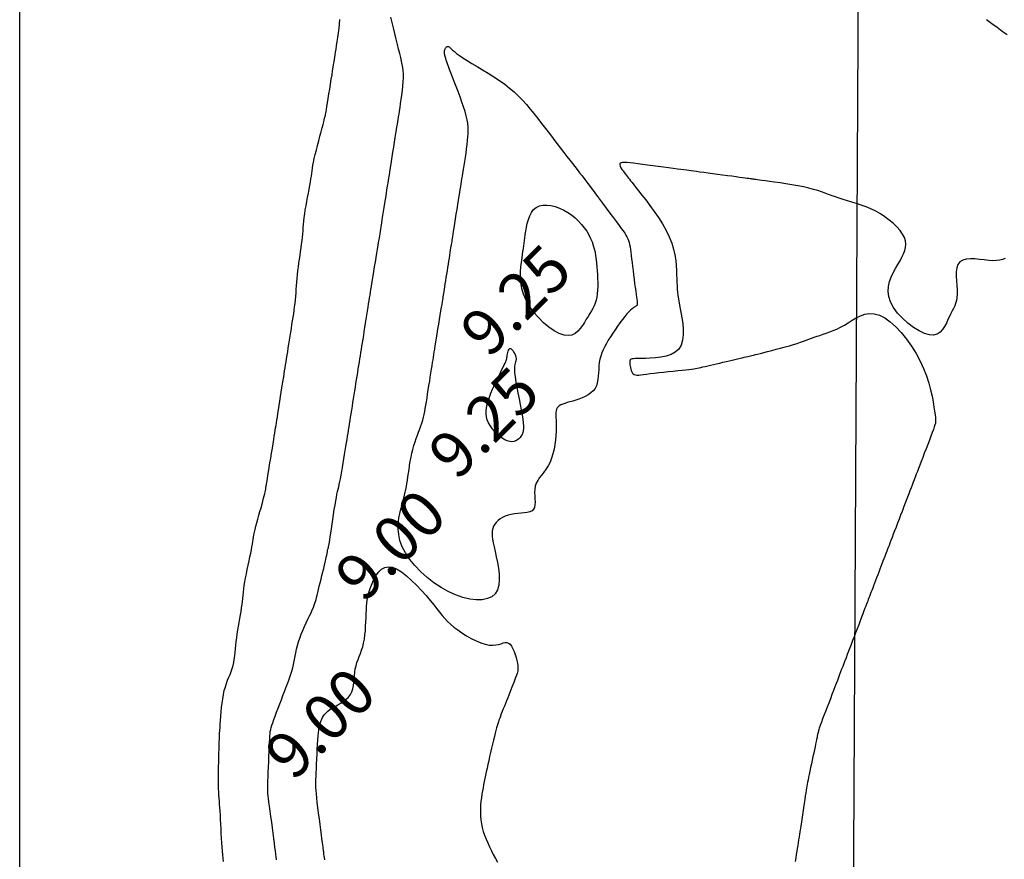
# Model space of a CAD drawing. Extents: x 1176 to 1534, y 302 to 623.
# Drawn here: x 1300 to 1316, y 463 to 477 of the extents above; entities that cross this region are included whole.
import ezdxf
from ezdxf.enums import TextEntityAlignment as Align

# ---------------------------------------------------------------- set-up
doc = ezdxf.new("R2010")
doc.units = 0
doc.header["$MEASUREMENT"] = 0
for name, color, linetype in [('CONTOUR_RL', 7, 'Continuous'), ('CONTOURS', 7, 'Continuous'), ('detail22may', 212, 'Continuous'), ('GRID', 8, 'Continuous')]:
    doc.layers.add(name, color=color, linetype=linetype)
doc.styles.add('2', font='romand.shx')

msp = doc.modelspace()

# ---------------------------------------------------------------- linework, layer by layer
at = {"layer": 'CONTOURS', "color": 8, "linetype": 'Continuous'}
for points in [[(1304.199, 462.853), (1304.193, 462.9), (1304.187, 462.947), (1304.18, 462.999), (1304.172, 463.056), (1304.164, 463.123), (1304.153, 463.2), (1304.142, 463.286), (1304.13, 463.377), (1304.118, 463.469), (1304.106, 463.561), (1304.094, 463.648), (1304.084, 463.728), (1304.074, 463.797), (1304.067, 463.853), (1304.061, 463.898), (1304.057, 463.937), (1304.054, 463.972), (1304.053, 464.006), (1304.053, 464.044), (1304.054, 464.088), (1304.055, 464.142), (1304.058, 464.209), (1304.061, 464.285), (1304.065, 464.369), (1304.069, 464.456), (1304.073, 464.543), (1304.077, 464.627), (1304.08, 464.705), (1304.083, 464.773), (1304.086, 464.83), (1304.089, 464.876), (1304.092, 464.915), (1304.096, 464.95), (1304.102, 464.982), (1304.11, 465.015), (1304.121, 465.051), (1304.136, 465.094), (1304.154, 465.144), (1304.175, 465.202), (1304.198, 465.265), (1304.224, 465.331), (1304.25, 465.4), (1304.277, 465.469), (1304.303, 465.537), (1304.328, 465.601), (1304.352, 465.662), (1304.373, 465.718), (1304.393, 465.771), (1304.411, 465.822), (1304.428, 465.872), (1304.443, 465.92), (1304.457, 465.969), (1304.469, 466.019), (1304.481, 466.071), (1304.491, 466.124), (1304.502, 466.179), (1304.513, 466.235), (1304.526, 466.293), (1304.54, 466.353), (1304.557, 466.413), (1304.576, 466.475), (1304.6, 466.538), (1304.625, 466.601), (1304.653, 466.664), (1304.681, 466.725), (1304.709, 466.784), (1304.736, 466.839), (1304.761, 466.89), (1304.782, 466.936), (1304.8, 466.976), (1304.814, 467.012), (1304.825, 467.045), (1304.835, 467.076), (1304.844, 467.108), (1304.852, 467.142), (1304.861, 467.179), (1304.87, 467.221), (1304.882, 467.27), (1304.896, 467.323), (1304.91, 467.38), (1304.925, 467.44), (1304.94, 467.5), (1304.955, 467.559), (1304.969, 467.616), (1304.982, 467.668), (1304.993, 467.716), (1305.002, 467.759), (1305.01, 467.798), (1305.017, 467.831), (1305.023, 467.861), (1305.028, 467.887), (1305.033, 467.909), (1305.037, 467.928), (1305.04, 467.943), (1305.044, 467.958), (1305.048, 467.974), (1305.052, 467.992), (1305.056, 468.015), (1305.061, 468.045), (1305.068, 468.083), (1305.075, 468.131), (1305.084, 468.191), (1305.095, 468.26), (1305.106, 468.336), (1305.117, 468.416), (1305.129, 468.497), (1305.141, 468.576), (1305.153, 468.651), (1305.165, 468.718), (1305.175, 468.776), (1305.185, 468.826), (1305.195, 468.87), (1305.204, 468.91), (1305.213, 468.949), (1305.222, 468.989), (1305.232, 469.033), (1305.242, 469.081), (1305.253, 469.137), (1305.264, 469.199), (1305.275, 469.265), (1305.287, 469.334), (1305.298, 469.404), (1305.31, 469.474), (1305.321, 469.543), (1305.331, 469.607), (1305.341, 469.667), (1305.35, 469.724), (1305.358, 469.777), (1305.367, 469.828), (1305.375, 469.877), (1305.383, 469.927), (1305.391, 469.978), (1305.399, 470.031), (1305.408, 470.086), (1305.418, 470.143), (1305.427, 470.203), (1305.437, 470.264), (1305.447, 470.326), (1305.457, 470.389), (1305.467, 470.452), (1305.477, 470.515), (1305.486, 470.577), (1305.496, 470.638), (1305.506, 470.699), (1305.515, 470.758), (1305.524, 470.817), (1305.533, 470.874), (1305.542, 470.93), (1305.551, 470.984), (1305.56, 471.038), (1305.568, 471.09), (1305.576, 471.142), (1305.585, 471.195), (1305.594, 471.249), (1305.603, 471.304), (1305.612, 471.362), (1305.622, 471.423), (1305.632, 471.487), (1305.642, 471.553), (1305.653, 471.621), (1305.664, 471.689), (1305.675, 471.756), (1305.685, 471.821), (1305.694, 471.882), (1305.703, 471.939), (1305.711, 471.99), (1305.719, 472.037), (1305.726, 472.082), (1305.733, 472.127), (1305.74, 472.172), (1305.748, 472.22), (1305.756, 472.273), (1305.766, 472.332), (1305.777, 472.398), (1305.788, 472.47), (1305.801, 472.545), (1305.813, 472.621), (1305.825, 472.696), (1305.837, 472.768), (1305.848, 472.834), (1305.858, 472.892), (1305.866, 472.942), (1305.872, 472.983), (1305.878, 473.019), (1305.884, 473.052), (1305.889, 473.084), (1305.894, 473.119), (1305.901, 473.157), (1305.908, 473.202), (1305.916, 473.255), (1305.926, 473.315), (1305.936, 473.38), (1305.947, 473.448), (1305.957, 473.516), (1305.968, 473.582), (1305.978, 473.646), (1305.987, 473.703), (1305.995, 473.753), (1306.002, 473.796), (1306.007, 473.833), (1306.012, 473.864), (1306.016, 473.891), (1306.02, 473.912), (1306.023, 473.93), (1306.025, 473.945), (1306.027, 473.957), (1306.029, 473.969), (1306.031, 473.983), (1306.034, 473.999), (1306.037, 474.021), (1306.042, 474.049), (1306.048, 474.086), (1306.055, 474.134), (1306.065, 474.194), (1306.076, 474.263), (1306.088, 474.34), (1306.1, 474.42), (1306.113, 474.501), (1306.126, 474.581), (1306.138, 474.655), (1306.149, 474.723), (1306.158, 474.78), (1306.166, 474.83), (1306.173, 474.874), (1306.179, 474.914), (1306.185, 474.953), (1306.192, 474.994), (1306.199, 475.038), (1306.207, 475.089), (1306.216, 475.146), (1306.226, 475.211), (1306.236, 475.28), (1306.246, 475.351), (1306.254, 475.424), (1306.262, 475.496), (1306.267, 475.566), (1306.27, 475.631), (1306.27, 475.691), (1306.266, 475.747), (1306.26, 475.8), (1306.252, 475.853), (1306.241, 475.907), (1306.227, 475.965), (1306.211, 476.029), (1306.193, 476.1), (1306.173, 476.179), (1306.152, 476.266), (1306.13, 476.356), (1306.108, 476.447), (1306.087, 476.536), (1306.067, 476.622)], [(1303.331, 462.823), (1303.325, 462.878), (1303.319, 462.935), (1303.314, 462.996), (1303.309, 463.061), (1303.304, 463.131), (1303.299, 463.205), (1303.295, 463.282), (1303.291, 463.359), (1303.288, 463.436), (1303.284, 463.511), (1303.28, 463.582), (1303.276, 463.648), (1303.272, 463.707), (1303.268, 463.761), (1303.264, 463.812), (1303.26, 463.861), (1303.256, 463.911), (1303.253, 463.962), (1303.251, 464.017), (1303.249, 464.077), (1303.249, 464.144), (1303.249, 464.217), (1303.249, 464.292), (1303.251, 464.37), (1303.252, 464.448), (1303.254, 464.523), (1303.256, 464.595), (1303.258, 464.661), (1303.26, 464.72), (1303.262, 464.773), (1303.264, 464.822), (1303.266, 464.869), (1303.268, 464.916), (1303.271, 464.964), (1303.274, 465.015), (1303.278, 465.07), (1303.282, 465.132), (1303.287, 465.199), (1303.292, 465.269), (1303.299, 465.342), (1303.308, 465.415), (1303.318, 465.486), (1303.33, 465.556), (1303.344, 465.621), (1303.361, 465.681), (1303.379, 465.736), (1303.398, 465.787), (1303.418, 465.836), (1303.437, 465.883), (1303.455, 465.93), (1303.472, 465.977), (1303.486, 466.026), (1303.498, 466.076), (1303.507, 466.129), (1303.515, 466.184), (1303.521, 466.24), (1303.527, 466.299), (1303.533, 466.358), (1303.539, 466.419), (1303.546, 466.481), (1303.555, 466.544), (1303.564, 466.607), (1303.575, 466.671), (1303.587, 466.733), (1303.598, 466.795), (1303.609, 466.855), (1303.619, 466.913), (1303.627, 466.969), (1303.635, 467.023), (1303.641, 467.074), (1303.646, 467.124), (1303.651, 467.175), (1303.657, 467.226), (1303.663, 467.279), (1303.671, 467.336), (1303.68, 467.396), (1303.692, 467.461), (1303.705, 467.529), (1303.719, 467.599), (1303.734, 467.669), (1303.749, 467.737), (1303.763, 467.803), (1303.776, 467.865), (1303.787, 467.921), (1303.796, 467.97), (1303.803, 468.013), (1303.81, 468.053), (1303.816, 468.09), (1303.822, 468.127), (1303.828, 468.165), (1303.837, 468.206), (1303.847, 468.252), (1303.86, 468.304), (1303.875, 468.361), (1303.892, 468.422), (1303.909, 468.484), (1303.927, 468.546), (1303.944, 468.606), (1303.96, 468.663), (1303.975, 468.716), (1303.987, 468.762), (1303.996, 468.802), (1304.004, 468.836), (1304.011, 468.866), (1304.016, 468.891), (1304.02, 468.912), (1304.023, 468.93), (1304.025, 468.945), (1304.027, 468.957), (1304.029, 468.969), (1304.031, 468.983), (1304.034, 468.999), (1304.037, 469.02), (1304.042, 469.049), (1304.048, 469.086), (1304.056, 469.134), (1304.066, 469.193), (1304.077, 469.262), (1304.089, 469.338), (1304.102, 469.418), (1304.116, 469.499), (1304.129, 469.578), (1304.141, 469.653), (1304.152, 469.72), (1304.161, 469.778), (1304.169, 469.827), (1304.176, 469.872), (1304.183, 469.912), (1304.189, 469.952), (1304.196, 469.993), (1304.203, 470.037), (1304.211, 470.087), (1304.22, 470.145), (1304.23, 470.209), (1304.241, 470.278), (1304.252, 470.35), (1304.263, 470.423), (1304.275, 470.495), (1304.286, 470.564), (1304.296, 470.629), (1304.305, 470.689), (1304.314, 470.744), (1304.322, 470.795), (1304.33, 470.844), (1304.338, 470.892), (1304.345, 470.94), (1304.353, 470.99), (1304.361, 471.042), (1304.37, 471.098), (1304.38, 471.157), (1304.389, 471.218), (1304.399, 471.281), (1304.41, 471.346), (1304.42, 471.41), (1304.43, 471.475), (1304.44, 471.538), (1304.45, 471.6), (1304.46, 471.66), (1304.469, 471.719), (1304.478, 471.777), (1304.486, 471.834), (1304.493, 471.891), (1304.5, 471.947), (1304.506, 472.004), (1304.511, 472.061), (1304.516, 472.119), (1304.52, 472.177), (1304.524, 472.235), (1304.529, 472.295), (1304.534, 472.355), (1304.539, 472.416), (1304.546, 472.478), (1304.554, 472.541), (1304.562, 472.604), (1304.571, 472.668), (1304.581, 472.731), (1304.59, 472.794), (1304.599, 472.855), (1304.607, 472.914), (1304.614, 472.972), (1304.62, 473.026), (1304.625, 473.08), (1304.63, 473.132), (1304.634, 473.184), (1304.638, 473.237), (1304.644, 473.291), (1304.65, 473.348), (1304.658, 473.409), (1304.668, 473.473), (1304.68, 473.54), (1304.692, 473.609), (1304.705, 473.678), (1304.718, 473.747), (1304.73, 473.812), (1304.742, 473.874), (1304.752, 473.93), (1304.76, 473.981), (1304.767, 474.027), (1304.773, 474.07), (1304.779, 474.113), (1304.785, 474.156), (1304.793, 474.203), (1304.803, 474.254), (1304.815, 474.313), (1304.83, 474.379), (1304.848, 474.452), (1304.867, 474.528), (1304.887, 474.605), (1304.907, 474.681), (1304.926, 474.752), (1304.943, 474.816), (1304.958, 474.871), (1304.969, 474.914), (1304.978, 474.947), (1304.984, 474.971), (1304.989, 474.988), (1304.991, 474.998), (1304.993, 475.004), (1304.994, 475.007), (1304.994, 475.009), (1304.995, 475.011), (1304.996, 475.015), (1304.997, 475.022), (1304.999, 475.034), (1305.003, 475.053), (1305.007, 475.08), (1305.013, 475.116), (1305.021, 475.164), (1305.031, 475.223), (1305.042, 475.293), (1305.054, 475.369), (1305.067, 475.449), (1305.08, 475.53), (1305.092, 475.609), (1305.104, 475.683), (1305.114, 475.749), (1305.123, 475.805), (1305.131, 475.852), (1305.137, 475.893), (1305.143, 475.931), (1305.149, 475.968), (1305.155, 476.007), (1305.162, 476.05), (1305.17, 476.1), (1305.179, 476.158), (1305.189, 476.224), (1305.199, 476.294), (1305.21, 476.368), (1305.219, 476.443), (1305.228, 476.517), (1305.234, 476.588)], [(1315.799, 476.586), (1315.886, 476.522), (1315.972, 476.459), (1316.056, 476.397), (1316.137, 476.338)], [(1316.105, 472.681), (1316.064, 472.665), (1316.018, 472.652), (1315.966, 472.645), (1315.906, 472.644), (1315.838, 472.649), (1315.764, 472.657), (1315.687, 472.666), (1315.61, 472.673), (1315.537, 472.675), (1315.47, 472.67), (1315.412, 472.655), (1315.366, 472.627), (1315.334, 472.583), (1315.315, 472.527), (1315.306, 472.461), (1315.304, 472.389), (1315.307, 472.314), (1315.313, 472.238), (1315.318, 472.166), (1315.32, 472.1), (1315.316, 472.042), (1315.308, 471.992), (1315.296, 471.947), (1315.28, 471.905), (1315.262, 471.865), (1315.241, 471.825), (1315.218, 471.782), (1315.195, 471.734), (1315.17, 471.681), (1315.145, 471.625), (1315.115, 471.57), (1315.082, 471.519), (1315.041, 471.476), (1314.993, 471.445), (1314.935, 471.428), (1314.867, 471.43), (1314.786, 471.453), (1314.698, 471.495), (1314.606, 471.552), (1314.513, 471.623), (1314.426, 471.703), (1314.347, 471.789), (1314.281, 471.879), (1314.232, 471.969), (1314.203, 472.057), (1314.193, 472.142), (1314.198, 472.223), (1314.216, 472.302), (1314.243, 472.377), (1314.277, 472.448), (1314.314, 472.516), (1314.352, 472.581), (1314.387, 472.641), (1314.419, 472.699), (1314.445, 472.754), (1314.465, 472.808), (1314.478, 472.861), (1314.482, 472.914), (1314.475, 472.968), (1314.458, 473.022), (1314.428, 473.079), (1314.387, 473.137), (1314.337, 473.195), (1314.278, 473.252), (1314.212, 473.307), (1314.141, 473.359), (1314.066, 473.408), (1313.989, 473.452), (1313.91, 473.491), (1313.831, 473.524), (1313.753, 473.553), (1313.675, 473.579), (1313.6, 473.603), (1313.527, 473.624), (1313.458, 473.645), (1313.393, 473.665), (1313.333, 473.685), (1313.276, 473.706), (1313.22, 473.727), (1313.164, 473.748), (1313.105, 473.769), (1313.042, 473.79), (1312.972, 473.81), (1312.895, 473.83), (1312.809, 473.849), (1312.716, 473.867), (1312.619, 473.884), (1312.521, 473.9), (1312.426, 473.914), (1312.337, 473.928), (1312.256, 473.939), (1312.187, 473.949), (1312.131, 473.956), (1312.088, 473.962), (1312.056, 473.966), (1312.031, 473.97), (1312.013, 473.972), (1311.999, 473.974), (1311.986, 473.976), (1311.973, 473.978), (1311.958, 473.98), (1311.94, 473.982), (1311.917, 473.985), (1311.889, 473.989), (1311.855, 473.994), (1311.813, 473.999), (1311.764, 474.006), (1311.707, 474.014), (1311.64, 474.023), (1311.566, 474.033), (1311.487, 474.043), (1311.406, 474.054), (1311.326, 474.065), (1311.249, 474.075), (1311.178, 474.084), (1311.114, 474.093), (1311.061, 474.1), (1311.015, 474.106), (1310.974, 474.112), (1310.936, 474.117), (1310.897, 474.122), (1310.855, 474.127), (1310.807, 474.134), (1310.75, 474.142), (1310.682, 474.151), (1310.605, 474.161), (1310.522, 474.172), (1310.434, 474.183), (1310.346, 474.195), (1310.259, 474.207), (1310.176, 474.218), (1310.1, 474.228), (1310.032, 474.237), (1309.974, 474.244), (1309.924, 474.249), (1309.884, 474.251), (1309.852, 474.251), (1309.828, 474.246), (1309.813, 474.238), (1309.806, 474.226), (1309.806, 474.208), (1309.813, 474.187), (1309.825, 474.163), (1309.841, 474.137), (1309.86, 474.11), (1309.88, 474.083), (1309.9, 474.058), (1309.918, 474.034), (1309.935, 474.014), (1309.95, 473.994), (1309.966, 473.974), (1309.984, 473.95), (1310.007, 473.922), (1310.035, 473.886), (1310.07, 473.841), (1310.115, 473.785), (1310.169, 473.716), (1310.232, 473.636), (1310.299, 473.547), (1310.369, 473.45), (1310.439, 473.349), (1310.505, 473.244), (1310.565, 473.138), (1310.616, 473.033), (1310.656, 472.931), (1310.685, 472.833), (1310.707, 472.738), (1310.721, 472.649), (1310.729, 472.564), (1310.734, 472.485), (1310.736, 472.413), (1310.737, 472.347), (1310.739, 472.287), (1310.742, 472.233), (1310.746, 472.181), (1310.751, 472.13), (1310.758, 472.077), (1310.767, 472.02), (1310.778, 471.956), (1310.791, 471.884), (1310.807, 471.802), (1310.822, 471.712), (1310.835, 471.619), (1310.843, 471.524), (1310.843, 471.431), (1310.833, 471.344), (1310.81, 471.266), (1310.771, 471.2), (1310.714, 471.148), (1310.644, 471.11), (1310.564, 471.083), (1310.478, 471.065), (1310.39, 471.055), (1310.304, 471.05), (1310.225, 471.048), (1310.157, 471.048), (1310.102, 471.047), (1310.06, 471.045), (1310.029, 471.042), (1310.008, 471.04), (1309.994, 471.036), (1309.985, 471.033), (1309.981, 471.029), (1309.978, 471.026), (1309.976, 471.022), (1309.974, 471.018), (1309.972, 471.013), (1309.971, 471.007), (1309.97, 471), (1309.97, 470.99), (1309.97, 470.977), (1309.971, 470.961), (1309.973, 470.941), (1309.976, 470.92), (1309.98, 470.896), (1309.986, 470.872), (1309.993, 470.849), (1310.003, 470.827), (1310.014, 470.808), (1310.028, 470.793), (1310.044, 470.783), (1310.064, 470.777), (1310.088, 470.775), (1310.118, 470.775), (1310.153, 470.779), (1310.195, 470.784), (1310.245, 470.791), (1310.303, 470.799), (1310.369, 470.807), (1310.443, 470.815), (1310.521, 470.824), (1310.6, 470.832), (1310.679, 470.84), (1310.754, 470.847), (1310.824, 470.855), (1310.885, 470.861), (1310.936, 470.867), (1310.979, 470.872), (1311.015, 470.877), (1311.046, 470.882), (1311.074, 470.887), (1311.102, 470.893), (1311.131, 470.9), (1311.164, 470.908), (1311.202, 470.916), (1311.244, 470.926), (1311.29, 470.937), (1311.339, 470.948), (1311.389, 470.96), (1311.441, 470.972), (1311.493, 470.984), (1311.544, 470.996), (1311.594, 471.008), (1311.642, 471.019), (1311.688, 471.03), (1311.731, 471.04), (1311.772, 471.049), (1311.809, 471.058), (1311.842, 471.066), (1311.871, 471.073), (1311.897, 471.079), (1311.92, 471.084), (1311.943, 471.09), (1311.966, 471.096), (1311.992, 471.102), (1312.023, 471.11), (1312.06, 471.119), (1312.106, 471.13), (1312.16, 471.144), (1312.223, 471.16), (1312.291, 471.177), (1312.363, 471.196), (1312.436, 471.215), (1312.509, 471.235), (1312.579, 471.255), (1312.645, 471.274), (1312.704, 471.293), (1312.758, 471.31), (1312.807, 471.328), (1312.853, 471.344), (1312.897, 471.361), (1312.941, 471.377), (1312.985, 471.393), (1313.03, 471.408), (1313.078, 471.424), (1313.129, 471.441), (1313.182, 471.459), (1313.238, 471.479), (1313.295, 471.501), (1313.354, 471.527), (1313.415, 471.557), (1313.477, 471.591), (1313.54, 471.63), (1313.604, 471.671), (1313.671, 471.709), (1313.74, 471.743), (1313.812, 471.768), (1313.887, 471.78), (1313.966, 471.777), (1314.049, 471.755), (1314.137, 471.71), (1314.227, 471.646), (1314.318, 471.564), (1314.407, 471.469), (1314.494, 471.362), (1314.576, 471.247), (1314.651, 471.127), (1314.717, 471.004), (1314.772, 470.881), (1314.819, 470.76), (1314.856, 470.643), (1314.886, 470.532), (1314.91, 470.429), (1314.928, 470.335), (1314.942, 470.252), (1314.952, 470.183), (1314.96, 470.127), (1314.965, 470.083), (1314.968, 470.048), (1314.968, 470.018), (1314.964, 469.99), (1314.957, 469.961), (1314.946, 469.927), (1314.932, 469.886), (1314.913, 469.836), (1314.891, 469.777), (1314.866, 469.711), (1314.839, 469.641), (1314.812, 469.57), (1314.784, 469.498), (1314.758, 469.428), (1314.733, 469.363), (1314.71, 469.303), (1314.689, 469.249), (1314.67, 469.199), (1314.652, 469.153), (1314.635, 469.108), (1314.619, 469.065), (1314.602, 469.022), (1314.585, 468.978), (1314.567, 468.931), (1314.549, 468.883), (1314.53, 468.832), (1314.509, 468.78), (1314.488, 468.725), (1314.466, 468.668), (1314.444, 468.609), (1314.42, 468.547), (1314.396, 468.484), (1314.371, 468.419), (1314.346, 468.355), (1314.322, 468.291), (1314.299, 468.23), (1314.277, 468.172), (1314.256, 468.118), (1314.237, 468.07), (1314.221, 468.028), (1314.207, 467.991), (1314.195, 467.958), (1314.183, 467.928), (1314.172, 467.899), (1314.161, 467.87), (1314.149, 467.84), (1314.137, 467.807), (1314.123, 467.771), (1314.108, 467.731), (1314.091, 467.689), (1314.075, 467.645), (1314.057, 467.6), (1314.04, 467.554), (1314.022, 467.508), (1314.005, 467.462), (1313.987, 467.418), (1313.971, 467.374), (1313.955, 467.333), (1313.94, 467.293), (1313.925, 467.256), (1313.912, 467.221), (1313.899, 467.188), (1313.888, 467.158), (1313.878, 467.132), (1313.868, 467.107), (1313.859, 467.082), (1313.849, 467.057), (1313.839, 467.029), (1313.827, 466.999), (1313.813, 466.963), (1313.797, 466.921), (1313.779, 466.873), (1313.758, 466.818), (1313.735, 466.758), (1313.711, 466.695), (1313.686, 466.63), (1313.66, 466.564), (1313.635, 466.498), (1313.611, 466.435), (1313.587, 466.374), (1313.565, 466.315), (1313.544, 466.26), (1313.524, 466.207), (1313.504, 466.156), (1313.486, 466.107), (1313.467, 466.059), (1313.45, 466.013), (1313.433, 465.969), (1313.416, 465.924), (1313.399, 465.879), (1313.381, 465.833), (1313.363, 465.785), (1313.343, 465.734), (1313.322, 465.679), (1313.299, 465.619), (1313.274, 465.554), (1313.248, 465.485), (1313.221, 465.415), (1313.194, 465.345), (1313.168, 465.277), (1313.144, 465.213), (1313.122, 465.155), (1313.103, 465.104), (1313.088, 465.064), (1313.077, 465.031), (1313.068, 465.005), (1313.061, 464.984), (1313.056, 464.966), (1313.052, 464.95), (1313.048, 464.935), (1313.044, 464.918), (1313.04, 464.898), (1313.035, 464.875), (1313.03, 464.849), (1313.023, 464.818), (1313.016, 464.784), (1313.007, 464.745), (1312.998, 464.701), (1312.988, 464.652), (1312.976, 464.598), (1312.964, 464.541), (1312.951, 464.481), (1312.938, 464.42), (1312.925, 464.36), (1312.913, 464.303), (1312.902, 464.249), (1312.892, 464.202), (1312.883, 464.161), (1312.876, 464.124), (1312.87, 464.091), (1312.864, 464.059), (1312.858, 464.026), (1312.852, 463.989), (1312.845, 463.947), (1312.838, 463.897), (1312.829, 463.838), (1312.819, 463.772), (1312.809, 463.7), (1312.798, 463.625), (1312.786, 463.549), (1312.775, 463.475), (1312.765, 463.403), (1312.755, 463.337), (1312.746, 463.278), (1312.737, 463.225), (1312.73, 463.177), (1312.722, 463.131), (1312.715, 463.086), (1312.708, 463.04), (1312.7, 462.993), (1312.692, 462.941), (1312.683, 462.885), (1312.674, 462.823)], [(1304.987, 462.854), (1304.981, 462.889), (1304.976, 462.918), (1304.973, 462.942), (1304.97, 462.963), (1304.968, 462.981), (1304.966, 462.997), (1304.963, 463.014), (1304.961, 463.035), (1304.957, 463.06), (1304.953, 463.094), (1304.947, 463.138), (1304.94, 463.193), (1304.931, 463.262), (1304.92, 463.343), (1304.909, 463.43), (1304.897, 463.522), (1304.885, 463.615), (1304.874, 463.706), (1304.864, 463.791), (1304.855, 463.866), (1304.849, 463.931), (1304.845, 463.985), (1304.842, 464.033), (1304.84, 464.077), (1304.84, 464.12), (1304.841, 464.165), (1304.843, 464.215), (1304.846, 464.273), (1304.849, 464.34), (1304.852, 464.415), (1304.856, 464.496), (1304.86, 464.578), (1304.864, 464.66), (1304.869, 464.739), (1304.873, 464.811), (1304.878, 464.875), (1304.882, 464.927), (1304.886, 464.969), (1304.891, 465.004), (1304.896, 465.031), (1304.901, 465.054), (1304.907, 465.074), (1304.914, 465.092), (1304.921, 465.111), (1304.929, 465.132), (1304.939, 465.154), (1304.951, 465.178), (1304.966, 465.204), (1304.984, 465.229), (1305.007, 465.256), (1305.035, 465.282), (1305.069, 465.308), (1305.108, 465.334), (1305.153, 465.359), (1305.199, 465.385), (1305.247, 465.413), (1305.293, 465.443), (1305.337, 465.476), (1305.375, 465.512), (1305.406, 465.553), (1305.43, 465.598), (1305.446, 465.647), (1305.456, 465.699), (1305.463, 465.753), (1305.468, 465.809), (1305.472, 465.865), (1305.477, 465.92), (1305.485, 465.974), (1305.497, 466.025), (1305.512, 466.075), (1305.53, 466.125), (1305.549, 466.174), (1305.569, 466.225), (1305.588, 466.278), (1305.606, 466.334), (1305.621, 466.395), (1305.633, 466.459), (1305.643, 466.528), (1305.649, 466.598), (1305.654, 466.67), (1305.658, 466.741), (1305.661, 466.811), (1305.664, 466.877), (1305.667, 466.939), (1305.67, 466.995), (1305.675, 467.048), (1305.681, 467.097), (1305.69, 467.144), (1305.7, 467.191), (1305.713, 467.238), (1305.729, 467.288), (1305.749, 467.341), (1305.772, 467.397), (1305.8, 467.455), (1305.832, 467.511), (1305.87, 467.561), (1305.914, 467.601), (1305.965, 467.63), (1306.022, 467.642), (1306.087, 467.634), (1306.16, 467.606), (1306.238, 467.558), (1306.321, 467.495), (1306.404, 467.42), (1306.487, 467.339), (1306.567, 467.255), (1306.642, 467.171), (1306.709, 467.092), (1306.767, 467.021), (1306.817, 466.957), (1306.863, 466.9), (1306.905, 466.847), (1306.948, 466.797), (1306.992, 466.75), (1307.04, 466.704), (1307.095, 466.657), (1307.158, 466.609), (1307.228, 466.561), (1307.303, 466.515), (1307.38, 466.471), (1307.458, 466.433), (1307.534, 466.401), (1307.606, 466.377), (1307.672, 466.363), (1307.731, 466.359), (1307.782, 466.364), (1307.827, 466.373), (1307.867, 466.385), (1307.902, 466.397), (1307.933, 466.404), (1307.962, 466.405), (1307.988, 466.396), (1308.013, 466.375), (1308.037, 466.343), (1308.059, 466.303), (1308.079, 466.258), (1308.097, 466.209), (1308.112, 466.16), (1308.124, 466.112), (1308.134, 466.068), (1308.14, 466.03), (1308.143, 465.998), (1308.143, 465.969), (1308.14, 465.943), (1308.136, 465.919), (1308.129, 465.895), (1308.12, 465.87), (1308.11, 465.844), (1308.099, 465.815), (1308.087, 465.783), (1308.073, 465.748), (1308.059, 465.711), (1308.044, 465.672), (1308.028, 465.631), (1308.011, 465.588), (1307.994, 465.544), (1307.976, 465.498), (1307.957, 465.453), (1307.939, 465.407), (1307.921, 465.362), (1307.903, 465.318), (1307.887, 465.276), (1307.871, 465.236), (1307.857, 465.2), (1307.845, 465.167), (1307.833, 465.136), (1307.823, 465.106), (1307.813, 465.075), (1307.804, 465.043), (1307.793, 465.007), (1307.783, 464.967), (1307.771, 464.921), (1307.758, 464.867), (1307.743, 464.808), (1307.728, 464.744), (1307.712, 464.677), (1307.696, 464.608), (1307.68, 464.54), (1307.665, 464.472), (1307.65, 464.408), (1307.637, 464.348), (1307.624, 464.291), (1307.613, 464.236), (1307.602, 464.184), (1307.592, 464.133), (1307.582, 464.082), (1307.573, 464.031), (1307.563, 463.978), (1307.554, 463.924), (1307.546, 463.868), (1307.538, 463.81), (1307.533, 463.751), (1307.529, 463.691), (1307.528, 463.63), (1307.53, 463.568), (1307.536, 463.506), (1307.546, 463.443), (1307.56, 463.381), (1307.577, 463.317), (1307.598, 463.254), (1307.622, 463.191), (1307.648, 463.128), (1307.677, 463.065), (1307.708, 463.002), (1307.74, 462.939), (1307.775, 462.876), (1307.81, 462.813)]]:
    msp.add_lwpolyline(points, dxfattribs=at)
for points in [[(1306.248, 468.651), (1306.264, 468.71), (1306.278, 468.764), (1306.29, 468.813), (1306.301, 468.86), (1306.31, 468.906), (1306.319, 468.953), (1306.327, 469.001), (1306.336, 469.053), (1306.344, 469.109), (1306.353, 469.17), (1306.363, 469.233), (1306.373, 469.299), (1306.384, 469.365), (1306.397, 469.432), (1306.411, 469.498), (1306.426, 469.561), (1306.443, 469.622), (1306.462, 469.681), (1306.481, 469.737), (1306.5, 469.791), (1306.519, 469.843), (1306.538, 469.894), (1306.556, 469.943), (1306.572, 469.991), (1306.586, 470.038), (1306.598, 470.085), (1306.609, 470.132), (1306.619, 470.181), (1306.629, 470.231), (1306.638, 470.284), (1306.647, 470.34), (1306.657, 470.401), (1306.667, 470.465), (1306.678, 470.533), (1306.689, 470.603), (1306.7, 470.673), (1306.71, 470.742), (1306.721, 470.808), (1306.731, 470.871), (1306.74, 470.928), (1306.748, 470.979), (1306.755, 471.025), (1306.762, 471.068), (1306.769, 471.11), (1306.775, 471.154), (1306.783, 471.2), (1306.791, 471.252), (1306.801, 471.31), (1306.811, 471.377), (1306.823, 471.449), (1306.836, 471.526), (1306.849, 471.605), (1306.861, 471.682), (1306.873, 471.755), (1306.884, 471.823), (1306.894, 471.882), (1306.902, 471.93), (1306.908, 471.97), (1306.914, 472.002), (1306.918, 472.03), (1306.923, 472.056), (1306.927, 472.082), (1306.931, 472.109), (1306.936, 472.14), (1306.942, 472.177), (1306.949, 472.219), (1306.956, 472.266), (1306.964, 472.316), (1306.972, 472.369), (1306.981, 472.423), (1306.989, 472.478), (1306.998, 472.532), (1307.006, 472.585), (1307.015, 472.637), (1307.022, 472.686), (1307.03, 472.733), (1307.037, 472.776), (1307.043, 472.816), (1307.048, 472.852), (1307.053, 472.883), (1307.057, 472.909), (1307.061, 472.932), (1307.065, 472.954), (1307.068, 472.978), (1307.073, 473.004), (1307.078, 473.036), (1307.084, 473.075), (1307.091, 473.123), (1307.101, 473.183), (1307.111, 473.251), (1307.123, 473.326), (1307.135, 473.404), (1307.148, 473.483), (1307.16, 473.561), (1307.172, 473.635), (1307.182, 473.701), (1307.192, 473.759), (1307.2, 473.81), (1307.207, 473.856), (1307.214, 473.898), (1307.221, 473.939), (1307.228, 473.981), (1307.235, 474.027), (1307.244, 474.077), (1307.253, 474.134), (1307.263, 474.197), (1307.274, 474.264), (1307.284, 474.333), (1307.295, 474.404), (1307.304, 474.474), (1307.313, 474.543), (1307.32, 474.607), (1307.325, 474.668), (1307.329, 474.724), (1307.329, 474.779), (1307.327, 474.834), (1307.321, 474.89), (1307.311, 474.948), (1307.297, 475.011), (1307.278, 475.08), (1307.255, 475.156), (1307.227, 475.237), (1307.197, 475.321), (1307.166, 475.407), (1307.133, 475.491), (1307.102, 475.571), (1307.073, 475.646), (1307.047, 475.713), (1307.025, 475.771), (1307.007, 475.82), (1306.992, 475.86), (1306.98, 475.894), (1306.971, 475.922), (1306.964, 475.946), (1306.958, 475.965), (1306.953, 475.981), (1306.949, 475.996), (1306.946, 476.01), (1306.943, 476.022), (1306.942, 476.033), (1306.941, 476.045), (1306.941, 476.056), (1306.943, 476.067), (1306.945, 476.079), (1306.949, 476.092), (1306.954, 476.105), (1306.961, 476.117), (1306.968, 476.128), (1306.977, 476.137), (1306.986, 476.143), (1306.997, 476.145), (1307.008, 476.144), (1307.02, 476.137), (1307.034, 476.125), (1307.052, 476.108), (1307.074, 476.087), (1307.104, 476.061), (1307.141, 476.03), (1307.187, 475.996), (1307.243, 475.957), (1307.311, 475.914), (1307.389, 475.867), (1307.474, 475.817), (1307.564, 475.764), (1307.657, 475.709), (1307.75, 475.651), (1307.841, 475.59), (1307.927, 475.529), (1308.007, 475.465), (1308.081, 475.401), (1308.151, 475.334), (1308.217, 475.266), (1308.28, 475.195), (1308.342, 475.122), (1308.403, 475.047), (1308.465, 474.969), (1308.528, 474.888), (1308.592, 474.806), (1308.656, 474.723), (1308.719, 474.641), (1308.78, 474.561), (1308.839, 474.484), (1308.894, 474.413), (1308.944, 474.347), (1308.99, 474.287), (1309.032, 474.233), (1309.072, 474.183), (1309.111, 474.133), (1309.15, 474.082), (1309.191, 474.029), (1309.236, 473.971), (1309.285, 473.906), (1309.34, 473.833), (1309.399, 473.754), (1309.461, 473.671), (1309.524, 473.586), (1309.587, 473.502), (1309.647, 473.421), (1309.703, 473.345), (1309.753, 473.278), (1309.796, 473.22), (1309.832, 473.172), (1309.862, 473.13), (1309.887, 473.094), (1309.907, 473.062), (1309.924, 473.032), (1309.938, 473.003), (1309.949, 472.974), (1309.959, 472.941), (1309.967, 472.906), (1309.975, 472.868), (1309.982, 472.826), (1309.988, 472.781), (1309.994, 472.731), (1310.001, 472.676), (1310.008, 472.616), (1310.016, 472.551), (1310.024, 472.483), (1310.033, 472.412), (1310.042, 472.342), (1310.05, 472.273), (1310.059, 472.207), (1310.067, 472.147), (1310.074, 472.094), (1310.08, 472.05), (1310.085, 472.013), (1310.089, 471.984), (1310.092, 471.961), (1310.093, 471.943), (1310.092, 471.929), (1310.09, 471.919), (1310.085, 471.911), (1310.079, 471.905), (1310.07, 471.9), (1310.059, 471.894), (1310.045, 471.886), (1310.028, 471.875), (1310.007, 471.859), (1309.983, 471.837), (1309.955, 471.809), (1309.923, 471.773), (1309.888, 471.73), (1309.85, 471.681), (1309.81, 471.628), (1309.77, 471.572), (1309.73, 471.515), (1309.691, 471.457), (1309.654, 471.4), (1309.619, 471.345), (1309.588, 471.292), (1309.56, 471.24), (1309.535, 471.188), (1309.513, 471.137), (1309.495, 471.086), (1309.481, 471.034), (1309.472, 470.98), (1309.465, 470.924), (1309.462, 470.868), (1309.459, 470.812), (1309.456, 470.756), (1309.45, 470.701), (1309.44, 470.65), (1309.425, 470.601), (1309.402, 470.557), (1309.372, 470.518), (1309.333, 470.483), (1309.29, 470.452), (1309.241, 470.426), (1309.19, 470.402), (1309.138, 470.382), (1309.087, 470.365), (1309.037, 470.349), (1308.991, 470.336), (1308.948, 470.324), (1308.909, 470.312), (1308.875, 470.3), (1308.844, 470.287), (1308.819, 470.273), (1308.798, 470.257), (1308.782, 470.238), (1308.771, 470.215), (1308.765, 470.189), (1308.762, 470.158), (1308.762, 470.123), (1308.763, 470.083), (1308.765, 470.037), (1308.767, 469.984), (1308.767, 469.925), (1308.766, 469.86), (1308.762, 469.789), (1308.755, 469.715), (1308.746, 469.639), (1308.732, 469.563), (1308.715, 469.489), (1308.693, 469.418), (1308.667, 469.353), (1308.636, 469.293), (1308.602, 469.24), (1308.566, 469.19), (1308.531, 469.144), (1308.497, 469.099), (1308.467, 469.054), (1308.443, 469.009), (1308.426, 468.961), (1308.417, 468.909), (1308.415, 468.856), (1308.417, 468.802), (1308.42, 468.75), (1308.422, 468.699), (1308.421, 468.654), (1308.414, 468.613), (1308.398, 468.581), (1308.373, 468.557), (1308.338, 468.54), (1308.295, 468.528), (1308.247, 468.521), (1308.195, 468.516), (1308.141, 468.511), (1308.086, 468.506), (1308.033, 468.497), (1307.982, 468.485), (1307.935, 468.468), (1307.892, 468.447), (1307.853, 468.424), (1307.818, 468.397), (1307.788, 468.368), (1307.764, 468.336), (1307.745, 468.303), (1307.731, 468.268), (1307.723, 468.23), (1307.72, 468.189), (1307.722, 468.144), (1307.728, 468.092), (1307.738, 468.033), (1307.752, 467.967), (1307.768, 467.891), (1307.787, 467.806), (1307.806, 467.714), (1307.823, 467.618), (1307.834, 467.522), (1307.837, 467.43), (1307.829, 467.343), (1307.808, 467.266), (1307.771, 467.202), (1307.715, 467.153), (1307.644, 467.121), (1307.558, 467.103), (1307.461, 467.101), (1307.355, 467.114), (1307.242, 467.14), (1307.124, 467.181), (1307.005, 467.235), (1306.886, 467.302), (1306.77, 467.38), (1306.659, 467.467), (1306.554, 467.561), (1306.459, 467.661), (1306.376, 467.763), (1306.306, 467.867), (1306.252, 467.97), (1306.215, 468.071), (1306.194, 468.168), (1306.185, 468.261), (1306.187, 468.35), (1306.197, 468.434), (1306.212, 468.512), (1306.23, 468.585)], [(1308.209, 472.684), (1308.217, 472.743), (1308.225, 472.794), (1308.231, 472.841), (1308.237, 472.885), (1308.243, 472.928), (1308.249, 472.973), (1308.256, 473.019), (1308.263, 473.071), (1308.272, 473.129), (1308.282, 473.19), (1308.296, 473.254), (1308.313, 473.317), (1308.336, 473.377), (1308.364, 473.432), (1308.399, 473.478), (1308.442, 473.515), (1308.493, 473.539), (1308.551, 473.552), (1308.614, 473.553), (1308.681, 473.545), (1308.75, 473.528), (1308.82, 473.503), (1308.89, 473.472), (1308.956, 473.434), (1309.019, 473.391), (1309.077, 473.343), (1309.131, 473.292), (1309.181, 473.238), (1309.226, 473.182), (1309.266, 473.125), (1309.3, 473.067), (1309.33, 473.009), (1309.355, 472.952), (1309.374, 472.895), (1309.39, 472.839), (1309.403, 472.782), (1309.412, 472.724), (1309.42, 472.666), (1309.426, 472.606), (1309.431, 472.545), (1309.437, 472.481), (1309.441, 472.417), (1309.444, 472.352), (1309.446, 472.287), (1309.447, 472.223), (1309.444, 472.162), (1309.439, 472.104), (1309.431, 472.049), (1309.419, 471.999), (1309.404, 471.952), (1309.386, 471.907), (1309.365, 471.865), (1309.342, 471.822), (1309.316, 471.779), (1309.289, 471.734), (1309.26, 471.686), (1309.23, 471.635), (1309.198, 471.583), (1309.162, 471.534), (1309.122, 471.49), (1309.076, 471.454), (1309.024, 471.429), (1308.965, 471.419), (1308.897, 471.426), (1308.819, 471.453), (1308.735, 471.498), (1308.648, 471.558), (1308.561, 471.631), (1308.477, 471.714), (1308.399, 471.804), (1308.331, 471.9), (1308.275, 471.997), (1308.234, 472.095), (1308.206, 472.191), (1308.191, 472.285), (1308.184, 472.376), (1308.185, 472.462), (1308.191, 472.543), (1308.199, 472.617)], [(1307.676, 470.414), (1307.7, 470.478), (1307.729, 470.545), (1307.759, 470.612), (1307.79, 470.679), (1307.82, 470.742), (1307.85, 470.802), (1307.876, 470.856), (1307.899, 470.902), (1307.918, 470.94), (1307.932, 470.969), (1307.942, 470.993), (1307.95, 471.013), (1307.955, 471.029), (1307.959, 471.045), (1307.962, 471.06), (1307.965, 471.078), (1307.968, 471.098), (1307.972, 471.121), (1307.977, 471.143), (1307.983, 471.165), (1307.99, 471.184), (1307.998, 471.198), (1308.009, 471.207), (1308.021, 471.209), (1308.034, 471.202), (1308.049, 471.188), (1308.064, 471.169), (1308.078, 471.145), (1308.091, 471.12), (1308.102, 471.094), (1308.11, 471.068), (1308.114, 471.046), (1308.114, 471.027), (1308.11, 471.01), (1308.104, 470.992), (1308.097, 470.972), (1308.091, 470.947), (1308.087, 470.913), (1308.085, 470.87), (1308.088, 470.815), (1308.096, 470.745), (1308.109, 470.665), (1308.124, 470.576), (1308.142, 470.482), (1308.161, 470.386), (1308.18, 470.293), (1308.197, 470.204), (1308.211, 470.124), (1308.222, 470.054), (1308.229, 469.995), (1308.232, 469.945), (1308.232, 469.902), (1308.228, 469.865), (1308.22, 469.834), (1308.209, 469.806), (1308.195, 469.781), (1308.178, 469.757), (1308.157, 469.735), (1308.134, 469.716), (1308.107, 469.701), (1308.077, 469.691), (1308.044, 469.686), (1308.008, 469.689), (1307.969, 469.699), (1307.928, 469.718), (1307.884, 469.744), (1307.841, 469.776), (1307.798, 469.814), (1307.758, 469.856), (1307.721, 469.901), (1307.688, 469.948), (1307.661, 469.996), (1307.642, 470.044), (1307.629, 470.092), (1307.623, 470.14), (1307.622, 470.19), (1307.628, 470.242), (1307.639, 470.296), (1307.655, 470.353)]]:
    msp.add_lwpolyline(points, close=True, dxfattribs=at)
at = {"layer": 'detail22may', "elevation": 11.16}
msp.add_lwpolyline([(1304.832, 348.003), (1308.397, 367.24), (1308.225, 368.789), (1308.681, 386.983), (1310.829, 404.592), (1312.56, 430.688), (1312.723, 440.708), (1313.602, 457.892), (1313.755, 486.493), (1313.988, 533.079), (1315.77, 575.065)], dxfattribs=at)
at = {"layer": 'GRID'}
msp.add_line((1300, 325), (1300, 600), dxfattribs=at)
msp.add_line((1300, 325), (1300, 600), dxfattribs=at)

# ---------------------------------------------------------------- texts
at = {"layer": 'CONTOUR_RL', "color": 6, "linetype": 'Continuous', "style": '2'}
for s, p in [('9.25', (1308.106, 472)), ('9.25', (1307.585, 470)), ('9.00', (1306.059, 468)), ('9.00', (1304.912, 465.088))]:
    msp.add_text(s, height=0.75, rotation=45, dxfattribs=at).set_placement(p, align=Align.MIDDLE_CENTER)

doc.saveas('drawing.dxf')
